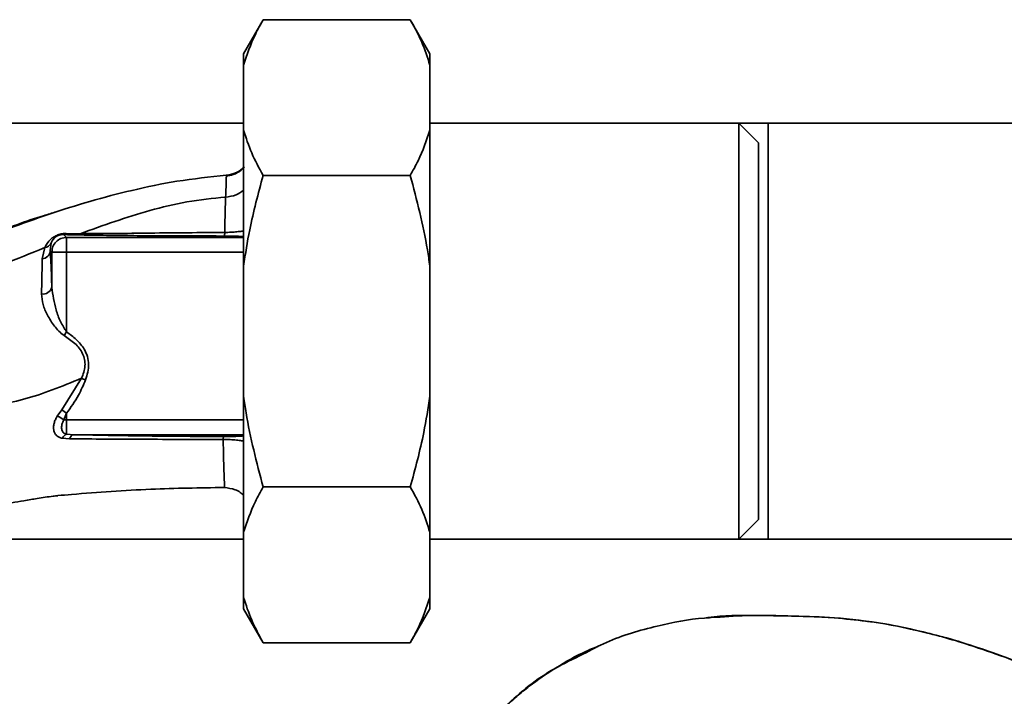
# Paper-space layout 'Blatt1' of a CAD drawing. Units: millimetres. Extents: x 0 to 5940, y 0 to 4200.
# Drawn here: x 1800 to 1901, y 1154 to 1223 of the extents above; entities that cross this region are included whole.
import ezdxf

# ---------------------------------------------------------------- set-up
doc = ezdxf.new("R2010")
doc.units = ezdxf.units.MM
doc.header["$LTSCALE"] = 10

psp = doc.layouts.new('Blatt1')

# ---------------------------------------------------------------- linework, layer by layer
at = {"color": 7, "linetype": 'Continuous', "lineweight": 35}
for p, q in [((1825.21, 1223.05), (1823.21, 1219.59)), ((1840.21, 1223.05), (1825.21, 1223.05)), ((1842.21, 1219.59), (1840.21, 1223.05)), ((1823.21, 1219.59), (1823.21, 1218.43)), ((1842.21, 1219.59), (1842.21, 1218.43)), ((1823.21, 1218.43), (1823.21, 1211.79)), ((1842.21, 1218.43), (1842.21, 1211.79)), ((1823.21, 1212.5), (1759.6, 1212.5)), ((1823.21, 1211.79), (1823.21, 1197.94)), ((1873.71, 1212.5), (1842.21, 1212.5)), ((1842.21, 1211.79), (1842.21, 1197.94)), ((1875.71, 1210.5), (1873.71, 1212.5)), ((1876.71, 1212.5), (1873.71, 1212.5)), ((1873.71, 1170.1), (1873.71, 1212.5)), ((1956.71, 1212.5), (1876.71, 1212.5)), ((1876.71, 1170.1), (1876.71, 1212.5)), ((1875.71, 1172.1), (1875.71, 1210.5)), ((1840.21, 1207.18), (1825.21, 1207.18)), ((1805.16, 1200.85), (1804.86, 1201.15)), ((1806.56, 1201.24), (1805.14, 1201.26)), ((1805.16, 1200.85), (1805.16, 1199.35)), ((1823.21, 1200.85), (1805.16, 1200.85)), ((1802.68, 1198.67), (1802.95, 1199.82)), ((1803.5, 1199.51), (1803.58, 1200.26)), ((1803.5, 1199.51), (1803.66, 1199.35)), ((1803.66, 1199.35), (1803.66, 1195.77)), ((1805.16, 1199.35), (1803.66, 1199.35)), ((1805.16, 1191.23), (1805.16, 1199.35)), ((1805.16, 1199.35), (1823.21, 1199.35)), ((1823.21, 1197.94), (1823.21, 1184.66)), ((1842.21, 1197.94), (1842.21, 1184.66)), ((1804.91, 1190.86), (1805.16, 1191.23)), ((1806.7, 1186.5), (1804.69, 1183.28)), ((1823.21, 1184.66), (1823.21, 1170.8)), ((1842.21, 1184.66), (1842.21, 1170.8)), ((1804.69, 1183.28), (1804.22, 1182.64)), ((1805.16, 1182.93), (1804.69, 1183.28)), ((1804.89, 1182.25), (1805.16, 1182.93)), ((1805.16, 1182.25), (1805.16, 1182.93)), ((1805.16, 1180.79), (1805.16, 1182.25)), ((1823.21, 1182.25), (1805.16, 1182.25)), ((1805.16, 1180.79), (1805.9, 1180.75)), ((1805.9, 1180.75), (1823.21, 1180.75)), ((1804.72, 1180.38), (1805.48, 1180.33)), ((1840.21, 1175.42), (1825.21, 1175.42)), ((1873.71, 1170.1), (1875.71, 1172.1)), ((1823.21, 1170.8), (1823.21, 1164.16)), ((1842.21, 1170.8), (1842.21, 1164.16)), ((1781.98, 1170.1), (1823.21, 1170.1)), ((1842.21, 1170.1), (1873.71, 1170.1)), ((1873.71, 1170.1), (1876.71, 1170.1)), ((1876.71, 1170.1), (1956.71, 1170.1)), ((1823.21, 1164.16), (1823.21, 1163.01)), ((1842.21, 1164.16), (1842.21, 1163.01)), ((1823.21, 1163.01), (1825.21, 1159.54)), ((1840.21, 1159.54), (1842.21, 1163.01)), ((1840.21, 1159.54), (1825.21, 1159.54))]:
    psp.add_line(p, q, dxfattribs=at)
for centre, radius, start, end in [((1804.83, 1201.63), 0.477, 273.6628, 310.4136), ((1802.58, 1199.59), 0.928, 276.2771, 355.0811), ((1802.76, 1196.02), 0.936, 260.762, 344.643), ((1800.06, 1174.77), 8.91, 57.1403, 62.1082), ((1805.46, 1180.03), 0.821, 110.9624, 154.1081), ((1806.03, 1180.19), 0.573, 103.082, 166.2745)]:
    psp.add_arc(centre, radius, start, end, dxfattribs=at)
for points, knots in [([(1825.21, 1223.05), (1824.94, 1222.56), (1824.09, 1221.04), (1823.56, 1219.48), (1823.21, 1218.43)], [0, 0, 0, 0, 0.327834, 1, 1, 1, 1]), ([(1842.21, 1218.43), (1841.97, 1219.21), (1841.47, 1220.77), (1840.63, 1222.29), (1840.21, 1223.05)], [0, 0, 0, 0, 0.49856, 1, 1, 1, 1]), ([(1823.21, 1211.79), (1823.46, 1211.02), (1823.96, 1209.46), (1824.8, 1207.94), (1825.21, 1207.18)], [0, 0, 0, 0, 0.49856, 1, 1, 1, 1]), ([(1840.21, 1207.18), (1840.49, 1207.67), (1841.34, 1209.19), (1841.86, 1210.75), (1842.21, 1211.79)], [0, 0, 0, 0, 0.327834, 1, 1, 1, 1]), ([(1823.3, 1208.06), (1823.19, 1207.94), (1822.88, 1207.6), (1822.21, 1207.24), (1821.65, 1207.14), (1821.4, 1207.09)], [0, 0, 0, 0, 0.212288, 0.6345617, 1, 1, 1, 1]), ([(1821.44, 1207.19), (1821.8, 1207.25), (1822.5, 1207.37), (1823.04, 1207.83), (1823.3, 1208.06)], [0, 0, 0, 0, 0.515427, 1, 1, 1, 1]), ([(1781.9, 1195.06), (1783.18, 1195.34), (1785.42, 1195.83), (1788.88, 1197.17), (1792.13, 1198.69), (1795.6, 1200.29), (1799.4, 1201.83), (1803.39, 1203.26), (1807.57, 1204.57), (1811.91, 1205.71), (1816.55, 1206.69), (1819.76, 1207.02), (1821.44, 1207.19)], [0, 0, 0, 0, 0.1049414, 0.1833918, 0.265343, 0.3593155, 0.454655, 0.5569319, 0.6605296, 0.766945, 0.878287, 1, 1, 1, 1]), ([(1821.44, 1207.19), (1821.45, 1207.19), (1821.46, 1207.18), (1821.45, 1206.76), (1821.43, 1206.06), (1821.4, 1205.33), (1821.38, 1204.97)], [0, 0, 0, 0, 0.26183, 0.508261, 0.754993, 1, 1, 1, 1]), ([(1825.21, 1207.18), (1824.71, 1205.33), (1823.89, 1202.29), (1823.4, 1199.17), (1823.21, 1197.94)], [0, 0, 0, 0, 0.60547, 1, 1, 1, 1]), ([(1842.21, 1197.94), (1842.13, 1198.49), (1841.68, 1201.62), (1840.88, 1204.67), (1840.21, 1207.18)], [0, 0, 0, 0, 0.178304, 1, 1, 1, 1]), ([(1821.38, 1204.97), (1820.06, 1204.83), (1817.45, 1204.56), (1812.45, 1203.36), (1808.9, 1202.08), (1806.56, 1201.24)], [0, 0, 0, 0, 0.258125, 0.510404, 1, 1, 1, 1]), ([(1821.29, 1201.37), (1821.3, 1202.06), (1821.33, 1203.45), (1821.37, 1204.46), (1821.38, 1204.97)], [0, 0, 0, 0, 0.498269, 1, 1, 1, 1]), ([(1821.38, 1204.97), (1821.75, 1205.02), (1822.44, 1205.1), (1822.97, 1205.49), (1823.21, 1205.67)], [0, 0, 0, 0, 0.533836, 1, 1, 1, 1]), ([(1804.15, 1203.47), (1803.7, 1203.34), (1801.42, 1202.69), (1797.28, 1201.09), (1792.78, 1199.11), (1789.21, 1197.37), (1786.55, 1196.29), (1784.18, 1195.47), (1782.76, 1195.22), (1782.17, 1195.11)], [0, 0, 0, 0, 0.058151, 0.295139, 0.548962, 0.669346, 0.788049, 0.912454, 1, 1, 1, 1]), ([(1805.14, 1201.26), (1805.01, 1201.26), (1804.81, 1201.26), (1804.51, 1201.19), (1804.27, 1201.12), (1804.05, 1201.02), (1803.8, 1200.88), (1803.28, 1200.47), (1803.09, 1200.11), (1802.95, 1199.82)], [0, 0, 0, 0, 0.122931, 0.185124, 0.24806, 0.31105, 0.374354, 0.500656, 1, 1, 1, 1]), ([(1803.58, 1200.26), (1803.65, 1200.43), (1803.73, 1200.65), (1804.05, 1200.92), (1804.2, 1201.02), (1804.31, 1201.06), (1804.4, 1201.09), (1804.5, 1201.12), (1804.67, 1201.15), (1804.78, 1201.15), (1804.86, 1201.15)], [0, 0, 0, 0, 0.559512, 0.695665, 0.745345, 0.786568, 0.809883, 0.833526, 0.88396, 1, 1, 1, 1]), ([(1804.86, 1201.15), (1805.12, 1201.14), (1805.59, 1201.13), (1806.09, 1201.12), (1806.31, 1201.11)], [0, 0, 0, 0, 0.559944, 1, 1, 1, 1]), ([(1806.31, 1201.11), (1807.16, 1201.1), (1808.86, 1201.07), (1811.67, 1201.04), (1815.78, 1201.01), (1819, 1201.01), (1821.26, 1201)], [0, 0, 0, 0, 0.186437, 0.373134, 0.559911, 1, 1, 1, 1]), ([(1806.56, 1201.24), (1807.69, 1201.25), (1809.97, 1201.25), (1814.96, 1201.32), (1818.76, 1201.35), (1821.29, 1201.37)], [0, 0, 0, 0, 0.24577, 0.495905, 1, 1, 1, 1]), ([(1821.26, 1201), (1821.27, 1201.01), (1821.27, 1201.02), (1821.28, 1201.1), (1821.29, 1201.21), (1821.29, 1201.32), (1821.29, 1201.37)], [0, 0, 0, 0, 0.247176, 0.5, 0.752824, 1, 1, 1, 1]), ([(1821.26, 1201), (1821.59, 1201), (1822.24, 1201), (1823.02, 1200.96), (1823.14, 1200.93), (1823.21, 1200.91)], [0, 0, 0, 0, 0.278861, 0.55989, 1, 1, 1, 1]), ([(1821.29, 1201.37), (1821.51, 1201.37), (1821.94, 1201.38), (1822.54, 1201.43), (1822.97, 1201.48), (1823.16, 1201.51), (1823.21, 1201.52)], [0, 0, 0, 0, 0.302812, 0.600144, 0.888989, 1, 1, 1, 1]), ([(1802.95, 1199.82), (1801.52, 1199.25), (1798.71, 1198.11), (1794.69, 1196.56), (1790.93, 1195.28), (1788.66, 1194.98), (1787.54, 1194.83)], [0, 0, 0, 0, 0.261224, 0.515945, 0.762597, 1, 1, 1, 1]), ([(1802.95, 1199.82), (1803.02, 1199.84), (1803.15, 1199.87), (1803.33, 1199.97), (1803.48, 1200.1), (1803.55, 1200.21), (1803.58, 1200.26)], [0, 0, 0, 0, 0.247013, 0.500003, 0.752991, 1, 1, 1, 1]), ([(1803.66, 1195.77), (1803.64, 1196.56), (1803.59, 1197.97), (1803.53, 1199.04), (1803.5, 1199.51)], [0, 0, 0, 0, 0.5599, 1, 1, 1, 1]), ([(1802.61, 1195.1), (1802.63, 1195.77), (1802.66, 1197.12), (1802.67, 1198.15), (1802.68, 1198.67)], [0, 0, 0, 0, 0.500199, 1, 1, 1, 1]), ([(1805.16, 1191.23), (1804.95, 1191.57), (1804.5, 1192.29), (1803.93, 1193.85), (1803.77, 1195.01), (1803.66, 1195.77)], [0, 0, 0, 0, 0.240701, 0.496211, 1, 1, 1, 1]), ([(1804.91, 1190.86), (1804.72, 1191), (1804.35, 1191.29), (1803.77, 1192), (1803.19, 1192.92), (1802.7, 1194.04), (1802.64, 1194.75), (1802.61, 1195.1)], [0, 0, 0, 0, 0.126714, 0.252106, 0.500783, 0.749098, 1, 1, 1, 1]), ([(1806.7, 1186.5), (1806.85, 1186.91), (1807.08, 1187.53), (1807.03, 1188.41), (1806.76, 1189.23), (1806.03, 1190.11), (1805.29, 1190.6), (1804.91, 1190.86)], [0, 0, 0, 0, 0.248167, 0.370101, 0.491774, 0.740061, 1, 1, 1, 1]), ([(1807.11, 1186.34), (1807.26, 1186.87), (1807.57, 1187.91), (1807.1, 1189.42), (1806.19, 1190.48), (1805.51, 1190.98), (1805.16, 1191.23)], [0, 0, 0, 0, 0.27988, 0.558346, 0.778934, 1, 1, 1, 1]), ([(1795.38, 1183.72), (1796.23, 1183.72), (1797.95, 1183.71), (1800.77, 1184.3), (1803.69, 1185.26), (1805.69, 1186.09), (1806.7, 1186.5)], [0, 0, 0, 0, 0.2468696, 0.4972197, 0.7480547, 1, 1, 1, 1]), ([(1805.16, 1182.93), (1805.59, 1183.53), (1806.36, 1184.6), (1806.88, 1185.81), (1807.11, 1186.34)], [0, 0, 0, 0, 0.560054, 1, 1, 1, 1]), ([(1823.21, 1184.66), (1823.29, 1184.1), (1823.74, 1180.98), (1824.55, 1177.93), (1825.21, 1175.42)], [0, 0, 0, 0, 0.178304, 1, 1, 1, 1]), ([(1840.21, 1175.42), (1840.71, 1177.27), (1841.54, 1180.31), (1842.02, 1183.43), (1842.21, 1184.66)], [0, 0, 0, 0, 0.60547, 1, 1, 1, 1]), ([(1804.22, 1182.64), (1804.15, 1182.52), (1804.01, 1182.28), (1803.88, 1181.9), (1803.83, 1181.54), (1803.85, 1181.2), (1803.95, 1180.9), (1804.13, 1180.65), (1804.39, 1180.47), (1804.61, 1180.41), (1804.72, 1180.38)], [0, 0, 0, 0, 0.124336, 0.246919, 0.368681, 0.490831, 0.614553, 0.740479, 0.869116, 1, 1, 1, 1]), ([(1805.16, 1180.79), (1805.1, 1180.81), (1804.97, 1180.85), (1804.83, 1180.97), (1804.72, 1181.12), (1804.67, 1181.31), (1804.65, 1181.54), (1804.69, 1181.78), (1804.76, 1182.02), (1804.85, 1182.18), (1804.89, 1182.25)], [0, 0, 0, 0, 0.124898, 0.249918, 0.359503, 0.499923, 0.622816, 0.749955, 0.880507, 1, 1, 1, 1]), ([(1805.16, 1182.25), (1805.11, 1182.25), (1805.02, 1182.25), (1804.93, 1182.25), (1804.89, 1182.25)], [0, 0, 0, 0, 0.559954, 1, 1, 1, 1]), ([(1821.16, 1180.56), (1819.64, 1180.57), (1816.6, 1180.58), (1812.54, 1180.63), (1808.98, 1180.68), (1806.93, 1180.73), (1805.9, 1180.75)], [0, 0, 0, 0, 0.279732, 0.559802, 0.779802, 1, 1, 1, 1]), ([(1823.21, 1180.66), (1823.19, 1180.65), (1823.14, 1180.62), (1822.75, 1180.59), (1822.21, 1180.57), (1821.64, 1180.56), (1821.32, 1180.56), (1821.16, 1180.56)], [0, 0, 0, 0, 0.250318, 0.5005017, 0.7498865, 0.8749986, 1, 1, 1, 1]), ([(1805.48, 1180.33), (1806.67, 1180.32), (1809.07, 1180.3), (1812.91, 1180.28), (1816.95, 1180.27), (1819.74, 1180.26), (1821.14, 1180.26)], [0, 0, 0, 0, 0.248747, 0.498228, 0.748817, 1, 1, 1, 1]), ([(1821.14, 1180.26), (1821.14, 1180.3), (1821.14, 1180.39), (1821.15, 1180.48), (1821.16, 1180.54), (1821.16, 1180.56), (1821.16, 1180.56)], [0, 0, 0, 0, 0.247691, 0.499995, 0.752302, 1, 1, 1, 1]), ([(1821.14, 1180.26), (1821.15, 1179.49), (1821.18, 1177.94), (1821.23, 1176.56), (1821.26, 1175.76), (1821.27, 1175.37), (1821.26, 1175.36), (1821.25, 1175.36)], [0, 0, 0, 0, 0.246354, 0.492621, 0.657951, 0.823311, 1, 1, 1, 1]), ([(1823.21, 1180.09), (1823.15, 1180.1), (1822.94, 1180.14), (1822.48, 1180.2), (1821.84, 1180.25), (1821.37, 1180.26), (1821.14, 1180.26)], [0, 0, 0, 0, 0.125558, 0.407562, 0.699946, 1, 1, 1, 1]), ([(1821.25, 1175.36), (1818.76, 1175.33), (1813.62, 1175.26), (1807.92, 1174.85), (1804.74, 1174.58), (1804.28, 1174.54)], [0, 0, 0, 0, 0.445929, 0.919859, 1, 1, 1, 1]), ([(1821.25, 1175.36), (1821.63, 1175.31), (1822.2, 1175.24), (1822.85, 1174.91), (1823.1, 1174.68), (1823.21, 1174.58)], [0, 0, 0, 0, 0.518246, 0.796881, 1, 1, 1, 1]), ([(1825.21, 1175.42), (1824.94, 1174.92), (1824.09, 1173.41), (1823.56, 1171.85), (1823.21, 1170.8)], [0, 0, 0, 0, 0.327834, 1, 1, 1, 1]), ([(1842.21, 1170.8), (1841.97, 1171.58), (1841.47, 1173.14), (1840.63, 1174.66), (1840.21, 1175.42)], [0, 0, 0, 0, 0.49856, 1, 1, 1, 1]), ([(1784.05, 1172.7), (1784.22, 1172.7), (1785.01, 1172.69), (1786.35, 1172.67), (1787.89, 1172.66), (1789.02, 1172.68), (1790.19, 1172.72), (1791.77, 1172.82), (1793.67, 1173), (1795.73, 1173.24), (1797.8, 1173.53), (1799.54, 1173.79), (1800.96, 1174.04), (1802.31, 1174.27), (1803.41, 1174.44), (1804.12, 1174.52), (1804.28, 1174.53)], [0, 0, 0, 0, 0.024882, 0.113839, 0.175888, 0.20405, 0.233926, 0.304629, 0.395101, 0.49587, 0.594276, 0.675844, 0.748644, 0.841887, 0.962831, 1, 1, 1, 1]), ([(1823.21, 1164.16), (1823.46, 1163.39), (1823.96, 1161.83), (1824.8, 1160.31), (1825.21, 1159.54)], [0, 0, 0, 0, 0.49856, 1, 1, 1, 1]), ([(1840.21, 1159.54), (1840.49, 1160.04), (1841.34, 1161.56), (1841.86, 1163.12), (1842.21, 1164.16)], [0, 0, 0, 0, 0.327834, 1, 1, 1, 1]), ([(1857.82, 1158.37), (1858.61, 1158.79), (1860.99, 1160.08), (1865.2, 1161.24), (1868.81, 1161.99), (1870.67, 1162.08), (1870.9, 1162.1)], [0, 0, 0, 0, 0.195041, 0.592516, 0.949131, 1, 1, 1, 1]), ([(1907.55, 1155.17), (1905.68, 1156.03), (1901.85, 1157.79), (1896.14, 1159.73), (1890.6, 1161.15), (1885.41, 1162), (1880.35, 1162.26), (1875.44, 1162.32), (1872.12, 1162.35), (1870.46, 1162.08), (1870.4, 1162.07)], [0, 0, 0, 0, 0.161548, 0.330135, 0.471966, 0.609397, 0.741693, 0.86831, 0.99528, 1, 1, 1, 1]), ([(1870.9, 1162.1), (1872.09, 1162.18), (1874.88, 1162.39), (1879.08, 1162.26), (1883.16, 1162.15), (1885.62, 1161.86), (1886.69, 1161.73)], [0, 0, 0, 0, 0.228518, 0.532754, 0.796551, 1, 1, 1, 1]), ([(1886.69, 1161.73), (1886.89, 1161.71), (1888.26, 1161.56), (1890.73, 1161.07), (1894.04, 1160.25), (1896.22, 1159.69), (1897.25, 1159.3), (1897.26, 1159.3)], [0, 0, 0, 0, 0.055769, 0.380796, 0.69323, 0.999038, 1, 1, 1, 1]), ([(1859.62, 1159.28), (1859.13, 1159.09), (1857.53, 1158.45), (1855.09, 1157.05), (1852.77, 1155.46), (1851.05, 1154.07), (1849.73, 1152.89), (1848.11, 1151.28), (1846.74, 1149.76), (1845.93, 1148.67), (1845.74, 1148.42)], [0, 0, 0, 0, 0.088213, 0.289263, 0.472991, 0.564476, 0.657552, 0.771455, 0.94805, 1, 1, 1, 1]), ([(1897.26, 1159.3), (1899.67, 1158.49), (1902.79, 1157.44), (1905.73, 1155.98), (1906.39, 1155.66)], [0, 0, 0, 0, 0.774219, 1, 1, 1, 1]), ([(1847.37, 1150.23), (1848.21, 1151.19), (1850.41, 1153.75), (1853.98, 1156.53), (1856.84, 1157.9), (1857.82, 1158.37)], [0, 0, 0, 0, 0.286038, 0.756895, 1, 1, 1, 1])]:
    psp.add_open_spline(points, degree=3, knots=knots, dxfattribs=at)
for points in [[(1803.66, 1199.35), (1803.69, 1199.55), (1803.73, 1199.94), (1804.08, 1200.43), (1804.57, 1200.78), (1804.97, 1200.83), (1805.16, 1200.85)], [(1806.31, 1201.11), (1806.35, 1201.12), (1806.44, 1201.14), (1806.52, 1201.21), (1806.56, 1201.24)], [(1807.11, 1186.34), (1807.04, 1186.37), (1806.9, 1186.42), (1806.76, 1186.47), (1806.7, 1186.5)]]:
    psp.add_open_spline(points, degree=3, dxfattribs=at)

doc.saveas('drawing.dxf')
